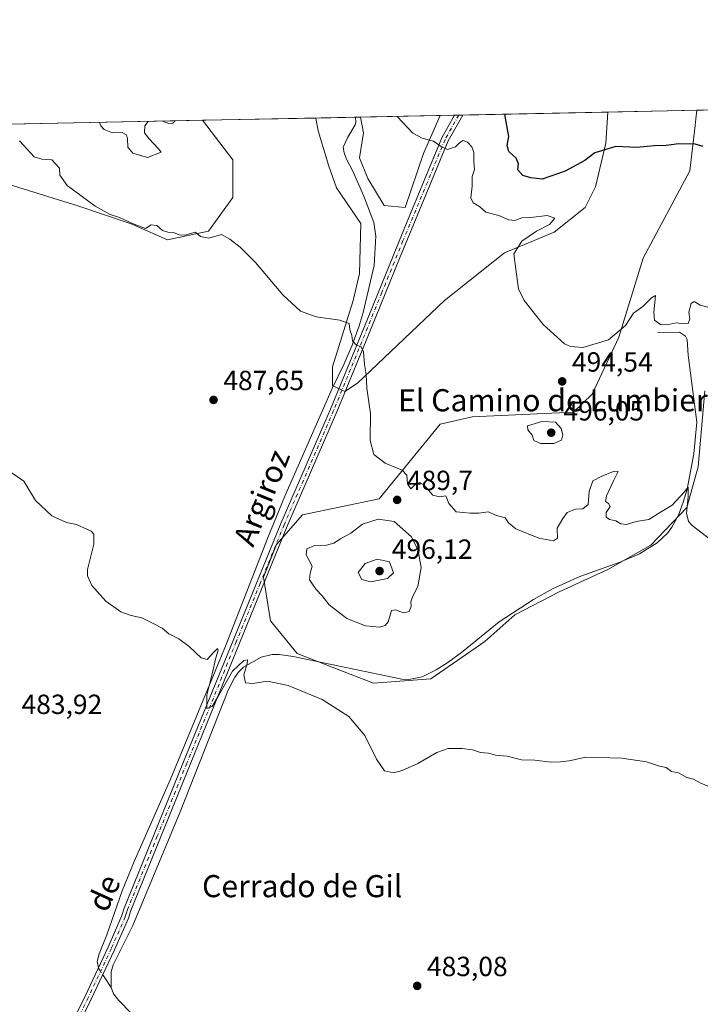
# Model space of a CAD drawing. Units: metres. Extents: x 638195 to 641663, y 4727493 to 4729882.
# Drawn here: x 639747 to 639993, y 4729526 to 4729882 of the extents above; entities that cross this region are included whole.
import ezdxf
from ezdxf.enums import TextEntityAlignment as Align

# ---------------------------------------------------------------- set-up
doc = ezdxf.new("R2010")
doc.units = ezdxf.units.M
doc.header["$MEASUREMENT"] = 0
doc.linetypes.add('DGN Style 4', pattern=[2.6384748266838614, 1.318413404963828, -0.6592067024819142, 0.001648016756204785, -0.6592067024819142])
for name, color, linetype, lineweight in [('Camino Cxs', 7, 'Continuous', 0), ('Camino eje', 30, 'DGN Style 4', 13), ('Comarca CxS', 21, 'Continuous', 0), ('Comunidad Autónoma CxS', 142, 'Continuous', 0), ('Corriente natural lineal', 142, 'Continuous', 13), ('Corriente natural lineal oculto', 9, 'DGN Style 4', 13), ('Cultivos herbáceos CxS', 92, 'Continuous', 0), ('Curva de nivel maestra', 30, 'Continuous', 30), ('Curva de nivel normal', 30, 'Continuous', 0), ('Municipio CxS', 4, 'Continuous', 0), ('Núcleo urbano CxS', 7, 'Continuous', 0), ('Provincia CxS', 1, 'Continuous', 0), ('Punto de cota en terreno', 7, 'Continuous', 0), ('Rótulo de punto de cota en terreno', 7, 'Continuous', 0), ('Suelo desnudo CxS', 253, 'Continuous', 0), ('Texto cartográfico', 7, 'Continuous', 0)]:
    doc.layers.add(name, color=color, linetype=linetype, lineweight=lineweight)
doc.styles.add('Style-Arial', font='txt')

# ---------------------------------------------------------------- blocks, each defined once
blk = doc.blocks.new('*U8')
at = {"layer": 'Suelo desnudo CxS', "color": 253, "linetype": 'Continuous', "lineweight": 0}
blk.add_polyline3d([(639951.2396999998, 4729814.442, 496.8436999999976), (639940.0247, 4729805.4639, 495.2427000000025), (639922.0784999998, 4729797.983200001, 493.5875999999989), (639900.3951000003, 4729780.7773, 491.5476000000053), (639868.9907000001, 4729750.853900001, 489.3076000000001), (639864.5047000004, 4729747.861, 488.9017000000022), (639860.0186999999, 4729750.105699999, 488.5871000000043), (639860.0188999996, 4729756.8387, 488.7403999999952), (639867.4962999999, 4729780.7773, 490.2908000000025), (639869.7395000001, 4729790.5021, 490.4517999999953), (639870.2267000005, 4729808.646500001, 491.3493000000017), (639861.4700999996, 4729821.5613, 492.3929000000062), (639858.7040999997, 4729829.4022, 492.732600000003), (639854.7862999998, 4729842.119899999, 493.2589000000008), (639853.9683999997, 4729846.7555, 493.5576000000001), (639870.0943, 4729847.082400001, 493.4465000000055), (639871.2352999998, 4729841.372099999, 493.2583000000013), (639869.7401000002, 4729832.395099999, 493.1728000000003), (639872.7311000006, 4729824.9146, 493.1726000000053), (639878.7119000005, 4729815.1895, 492.6931999999942), (639886.1889000004, 4729814.441500001, 493.1462000000029), (639892.9190999996, 4729833.8914, 494.5108000000037), (639898.9050000003, 4729847.666300001, 495.4553000000015), (639959.3997, 4729848.892300001, 501.7706000000035), (639958.7171, 4729837.632300001, 500.8908999999985), (639954.9789000005, 4729821.922700001, 498.3175999999949)], close=True, dxfattribs=at)
blk.add_polyline3d([(639627.2725000001, 4729842.161, 483.8467999999993), (639813.0466, 4729845.926200001, 494.2284000000073), (639823.9653000003, 4729831.642200001, 492.5467999999965), (639823.9649, 4729818.075300001, 490.9667999999947), (639815.2149, 4729805.8215, 490.5302999999985), (639800.3397000004, 4729802.7575, 489.6192000000011), (639787.2149, 4729808.4473, 489.8105000000069), (639767.9649, 4729815.0111, 489.3102000000072), (639741.2770999996, 4729823.3267, 488.4241999999941)], dxfattribs=at)
blk = doc.blocks.new('*U18')
at = {"layer": 'Cultivos herbáceos CxS', "color": 92, "linetype": 'Continuous', "lineweight": 0}
blk.add_polyline3d([(639741.2770999996, 4729823.3267, 488.4241999999941), (639767.9649, 4729815.0111, 489.3102000000072), (639787.2149, 4729808.4473, 489.8105000000069), (639800.3397000004, 4729802.7575, 489.6192000000011), (639815.2149, 4729805.8215, 490.5302999999985), (639823.9649, 4729818.075300001, 490.9667999999947), (639823.9653000003, 4729831.642200001, 492.5467999999965), (639813.0466, 4729845.926200001, 494.2284000000073), (639853.9683999997, 4729846.7555, 493.5576000000001), (639854.7862999998, 4729842.119899999, 493.2589000000008), (639858.7040999997, 4729829.4022, 492.732600000003), (639861.4700999996, 4729821.5613, 492.3929000000062), (639870.2267000005, 4729808.646500001, 491.3493000000017), (639869.7395000001, 4729790.5021, 490.4517999999953), (639867.4962999999, 4729780.7773, 490.2908000000025), (639860.0188999996, 4729756.8387, 488.7403999999952), (639860.0186999999, 4729750.105699999, 488.5871000000043), (639864.5047000004, 4729747.861, 488.9017000000022), (639868.9907000001, 4729750.853900001, 489.3076000000001), (639900.3951000003, 4729780.7773, 491.5476000000053), (639922.0784999998, 4729797.983200001, 493.5875999999989), (639940.0247, 4729805.4639, 495.2427000000025), (639951.2396999998, 4729814.442, 496.8436999999976), (639954.9789000005, 4729821.922700001, 498.3175999999949), (639958.7171, 4729837.632300001, 500.8908999999985), (639959.3997, 4729848.892300001, 501.7706000000035), (639991.6035000002, 4729849.545, 501.0880000000034), (639991.2587000001, 4729846.498400001, 500.7837), (639990.9870999996, 4729844.0997, 500.5693000000028), (639989.1309000002, 4729827.705900001, 499.295100000003), (639972.1935000002, 4729796.0504, 496.6401999999944), (639963.4151, 4729767.5427, 494.9609999999957), (639953.8287000004, 4729746.951400001, 494.1793000000035), (639947.0255000005, 4729740.410300001, 494.353099999993), (639910.4615000002, 4729738.757300001, 492.0430999999954), (639898.8734999998, 4729736.0822, 491.1723999999958), (639876.8110999997, 4729709.1077, 489.0273000000016), (639849.1769000003, 4729703.311799999, 487.3513999999996), (639839.8169, 4729692.6107, 486.6869000000006), (639835.0116999998, 4729680.744000001, 486.2385999999969), (639837.5883, 4729664.967499999, 485.9038), (639847.2141000006, 4729653.1437, 485.429999999993), (639862.6211000001, 4729647.2257, 485.649900000004), (639874.8198999995, 4729642.4879, 486.1202999999951), (639895.5299000005, 4729644.0131, 486.4103000000032), (639915.0440999996, 4729657.588, 486.5884999999981), (639925.8384999996, 4729667.197799999, 487.0108999999939), (639941.8525, 4729675.487500001, 487.7455000000046), (639959.4084999999, 4729683.601600001, 488.2088999999978), (639975.0427000001, 4729692.2963, 488.9875999999931), (639987.9968999998, 4729705.996200001, 489.9646999999969), (639992.0311000004, 4729720.7158, 490.9709000000003), (639994.4417000003, 4729748.0913, 492.2217999999993)], dxfattribs=at)
blk.add_polyline3d([(639892.9190999996, 4729833.8914, 494.5108000000037), (639886.1889000004, 4729814.441500001, 493.1462000000029), (639878.7119000005, 4729815.1895, 492.6931999999942), (639872.7311000006, 4729824.9146, 493.1726000000053), (639869.7401000002, 4729832.395099999, 493.1728000000003), (639871.2352999998, 4729841.372099999, 493.2583000000013), (639870.0943, 4729847.082400001, 493.4465000000055), (639898.9050000003, 4729847.666300001, 495.4553000000015)], close=True, dxfattribs=at)
blk = doc.blocks.new('5PATER')
at = {"layer": 'Núcleo urbano CxS', "linetype": 'Continuous', "lineweight": 0}
h = blk.add_hatch(color=51, dxfattribs=at)
edge = h.paths.add_edge_path()
edge.add_ellipse((0, 0), major_axis=(-0.1095731443231308, -0.1110710700762829), ratio=0.9994222409660322, start_angle=0, end_angle=360)

msp = doc.modelspace()

# ---------------------------------------------------------------- linework, layer by layer
at = {"layer": 'Camino Cxs', "color": 7, "linetype": 'Continuous', "lineweight": 0, "extrusion": (0.007467752706057467, -0.9910160370316046, 0.1335344413089544), "elevation": -4682510.149386209, "flags": 128}
msp.add_lwpolyline([(675526.4774880985, 631427.0750219629), (675528.9053921726, 631427.3087148762), (675529.3765511359, 631427.3540206265)], dxfattribs=at)
at = {"layer": 'Camino Cxs', "color": 7, "linetype": 'Continuous', "lineweight": 0}
for points in [[(639907.0193999996, 4729847.830700001, 496.023199999996), (639901.7901, 4729838.460100001, 495.1376000000019), (639884.1401000004, 4729795.920100001, 491.7160000000004), (639873.8201000001, 4729770.470100001, 490.3595999999961), (639861.5301000001, 4729740.5001, 488.7936000000045), (639843.6501000002, 4729699.2401, 487.1992999999929), (639826.3701, 4729656.9001, 485.3892999999953), (639808.5301000001, 4729613.050100001, 484.2908000000025), (639787.1300999997, 4729560.2501, 483.6689999999944), (639786.2901, 4729557.5601, 483.6160999999993), (639781.2401000002, 4729546.030099999, 483.5041999999958), (639772.8400999998, 4729528.190099999, 483.3536000000022), (639764.0100999996, 4729510.390100001, 483.507700000002), (639760.2600999996, 4729503.770099999, 483.6499999999942), (639755.8800999997, 4729497.5001, 483.7627000000066), (639751.2401000002, 4729492.2601, 483.8508000000002), (639742.8201000001, 4729485.020099999, 483.873900000006)], [(639744.7301000003, 4729489.710100001, 483.9057999999932), (639750.2001, 4729494.700099999, 483.8634000000021), (639753.9001000002, 4729499.030099999, 483.8000999999931), (639758.1401000004, 4729505.100099999, 483.7146999999969), (639763.5000999998, 4729514.9901, 483.4811000000045), (639770.5900999998, 4729529.280099999, 483.357999999993), (639778.9600999998, 4729547.0601, 483.4612000000052), (639783.9401000004, 4729558.440099999, 483.5840999999928), (639784.7801000001, 4729561.100099999, 483.6034000000073), (639806.2100999998, 4729613.9901, 484.2848999999987), (639824.0500999996, 4729657.850099999, 485.3163000000059), (639841.3501000004, 4729700.210100001, 487.0528000000049), (639859.2301000003, 4729741.470100001, 488.6747000000032), (639871.5000999998, 4729771.420100001, 490.2728000000062), (639886.7401000002, 4729808.7301, 492.6404000000039), (639899.5401, 4729839.5601, 495.0547999999981), (639904.1206999999, 4729847.771600001, 495.7467000000034)], [(639763.5000999998, 4729514.9901, 483.4811000000045), (639770.5900999998, 4729529.280099999, 483.357999999993), (639778.9600999998, 4729547.0601, 483.4612000000052), (639783.9401000004, 4729558.440099999, 483.5840999999928), (639784.7801000001, 4729561.100099999, 483.6034000000073), (639806.2100999998, 4729613.9901, 484.2848999999987), (639824.0500999996, 4729657.850099999, 485.3163000000059), (639841.3501000004, 4729700.210100001, 487.0528000000049), (639859.2301000003, 4729741.470100001, 488.6747000000032), (639871.5000999998, 4729771.420100001, 490.2728000000062), (639886.7401000002, 4729808.7301, 492.6404000000039), (639899.5401, 4729839.5601, 495.0547999999981), (639904.1201, 4729847.770099999, 495.7465999999986), (639904.1211999999, 4729847.772, 495.7467000000034), (639907.0193999996, 4729847.830700001, 496.023199999996), (639901.7901, 4729838.460100001, 495.1376000000019), (639884.1401000004, 4729795.920100001, 491.7160000000004), (639873.8201000001, 4729770.470100001, 490.3595999999961), (639861.5301000001, 4729740.5001, 488.7936000000045), (639843.6501000002, 4729699.2401, 487.1992999999929), (639826.3701, 4729656.9001, 485.3892999999953), (639808.5301000001, 4729613.050100001, 484.2908000000025), (639787.1300999997, 4729560.2501, 483.6689999999944), (639786.2901, 4729557.5601, 483.6160999999993), (639781.2401000002, 4729546.030099999, 483.5041999999958), (639772.8400999998, 4729528.190099999, 483.3536000000022), (639764.0100999996, 4729510.390100001, 483.507700000002)]]:
    msp.add_polyline3d(points, dxfattribs=at)
at = {"layer": 'Camino eje', "color": 30, "linetype": 'DGN Style 4', "lineweight": 13}
msp.add_polyline3d([(639905.5717000002, 4729847.8014, 495.8852999999945), (639902.9550999999, 4729843.1151, 495.4330999999948), (639900.6651, 4729839.0101, 495.0942000000068), (639894.2651000004, 4729823.595100001, 493.9140000000043), (639885.4401000004, 4729802.325099999, 492.1055999999954), (639877.8201000001, 4729783.670100001, 491.0409000000073), (639872.6601, 4729770.9451, 490.3328000000038), (639866.5251000002, 4729755.970100001, 489.3230999999942), (639860.3800999997, 4729740.985099999, 488.7353000000003), (639842.5000999998, 4729699.725099999, 487.1266999999935), (639833.8501000004, 4729678.545100001, 486.3641000000061), (639825.2100999998, 4729657.3751, 485.3561999999947), (639807.3701, 4729613.520099999, 484.3288999999932), (639796.6700999998, 4729587.120100001, 483.922900000005), (639785.9550999999, 4729560.675100001, 483.6392000000051), (639785.5351, 4729559.345100001, 483.6178999999975), (639785.1151000002, 4729558.0001, 483.6031999999978), (639780.1001000004, 4729546.545100001, 483.4864999999991), (639771.7150999998, 4729528.735099999, 483.375199999995), (639763.7550999997, 4729512.690099999, 483.4977999999974)], dxfattribs=at)
at = {"layer": 'Comarca CxS', "color": 21, "linetype": 'Continuous', "lineweight": 0, "flags": 128}
msp.add_lwpolyline([(639647.224683829, 4729842.565441169), (640237.3047999995, 4729854.524800001), (640262.089240753, 4729855.027031217), (640460.5764555404, 4729859.049818005), (640491.9500999993, 4729859.685699999), (641006.895, 4729870.122199999), (641008.5071038118, 4729870.154859859), (641561.8454000002, 4729881.369500001), (641607.7600010697, 4729882.299982685), (641608.0422999996, 4729868.5156), (641611.1527000006, 4729716.657400002), (641614.0499999995, 4729575.198499999), (641625.8493999997, 4728999.103700002), (641626.3940864584, 4728972.509838121)], dxfattribs=at)
at = {"layer": 'Comunidad Autónoma CxS', "color": 142, "linetype": 'Continuous', "lineweight": 0, "flags": 128}
msp.add_lwpolyline([(639647.224683829, 4729842.565441169), (640237.3047999995, 4729854.524800001), (640262.089240753, 4729855.027031217), (640460.5764555404, 4729859.049818005), (640491.9500999993, 4729859.685699999), (641006.895, 4729870.122199999), (641008.5071038118, 4729870.154859859), (641561.8454000002, 4729881.369500001), (641607.7600010697, 4729882.299982685), (641608.0422999996, 4729868.5156), (641611.1527000006, 4729716.657400002), (641614.0499999995, 4729575.198499999), (641625.8493999997, 4728999.103700002), (641626.3940864584, 4728972.509838121), (641626.4417999992, 4728970.178400001), (641636.0329999988, 4728501.899800001), (641637.0832000015, 4728450.625399998), (641638.3929999992, 4728386.676899999), (641639.1156000001, 4728351.395999999), (641653.6904021511, 4727639.795166013), (641655.1400010688, 4727569.019982707), (641186.5763956687, 4727559.526709129), (639842.1115049452, 4727532.2873714), (639711.2084000006, 4727529.635299999)], dxfattribs=at)
at = {"layer": 'Corriente natural lineal', "color": 142, "linetype": 'Continuous', "lineweight": 13, "extrusion": (0.809032649965499, 0.5387400762092183, 0.2350006416499498), "elevation": 3065705.231357042, "flags": 128}
msp.add_lwpolyline([(3581989.220696761, -740702.6048069585), (3581988.293791752, -740702.5979139204), (3581983.728627291, -740702.7497665199)], dxfattribs=at)
at = {"layer": 'Corriente natural lineal', "color": 142, "linetype": 'Continuous', "lineweight": 13}
for points in [[(639868.2904000003, 4729847.045800001, 493.2939999999944), (639868.4200999998, 4729845.1801, 493.1790000000037), (639868.1601, 4729844.3201, 493.0973999999987), (639865.5701000001, 4729839.850099999, 492.7516999999935), (639863.8701, 4729836.280099999, 492.5788999999932), (639864.2001, 4729834.220100001, 492.6006999999955), (639865.0401, 4729831.870100001, 492.6340999999957), (639867.2701000003, 4729827.780099999, 492.4691000000021), (639871.3201000001, 4729818.470100001, 492.3016999999964), (639874.9700999996, 4729809.030099999, 491.255799999999), (639875.6700999998, 4729804.0601, 490.868100000007), (639875.0100999996, 4729793.440099999, 490.7125999999989), (639871.0301000001, 4729776.460100001, 490.1294000000053), (639869.6001000004, 4729771.6801, 489.8947000000044), (639867.0401, 4729764.630100001, 489.405700000003), (639864.1001000004, 4729757.700099999, 488.8950999999943), (639859.8800999997, 4729748.9801, 488.5672999999952), (639842.7401000002, 4729710.120100001, 487.218399999998), (639836.7200999996, 4729695.420100001, 486.5342999999993), (639821.3400999998, 4729655.840100001, 485.0184000000008), (639801.4401000004, 4729607.710100001, 483.9015000000073), (639788.3101000005, 4729577.970100001, 483.3899999999995), (639784.0301000001, 4729567.370100001, 483.3401000000013), (639778.5100999996, 4729551.540100001, 483.2508999999991), (639775.7401000002, 4729544.5801, 483.1940999999933), (639775.0100999996, 4729541.850099999, 483.2017999999953), (639775.2001, 4729540.8301, 483.2131999999983), (639775.4316999996, 4729539.564999999, 483.2275999999983)], [(639977.3901000004, 4729769.170100001, 494.3098999999929), (639985.3601000002, 4729769.300100001, 494.3989000000002), (639987.5201000003, 4729767.9301, 494.0117000000028), (639988.0601000005, 4729766.690099999, 493.8738000000012), (639988.4501, 4729761.090100001, 493.2936999999947), (639991.6501000002, 4729736.8301, 491.7440999999963), (639990.4600999998, 4729725.3101, 491.4446999999927), (639988.1001000004, 4729712.640100001, 490.532600000006), (639986.6901000004, 4729707.9101, 490.1867000000057), (639984.9600999998, 4729703.2501, 489.7409000000043), (639982.6300999997, 4729698.850099999, 489.4458000000013), (639981.1300999997, 4729696.8201, 489.3693999999959), (639977.2901, 4729693.1501, 489.1189000000013), (639970.9401000004, 4729689.200099999, 488.6509999999981), (639963.4901000002, 4729686.040100001, 488.3325999999943), (639949.3400999998, 4729681.0801, 488.1753000000026), (639939.4700999996, 4729676.5101, 487.7878000000055), (639932.6101000002, 4729672.7601, 487.4468999999954), (639920.1901000004, 4729664.610099999, 486.8815000000032), (639906.6001000004, 4729653.590100001, 486.4939000000013), (639901.6601, 4729649.940099999, 486.4072000000015), (639897.4600999998, 4729647.290100001, 486.372000000003), (639892.4200999998, 4729644.800100001, 486.4906000000047), (639887.5100999996, 4729643.7401, 486.5590999999986), (639885.0601000005, 4729643.890100001, 486.591499999995), (639845.7500999998, 4729652.110099999, 485.2724000000017), (639840.7301000003, 4729652.8301, 485.1527999999962), (639838.1901000004, 4729652.8101, 485.0834000000032), (639834.2500999998, 4729651.9101, 485.1040000000066), (639827.8201000001, 4729648.2601, 485.1392999999953), (639826.0301000001, 4729646.4901, 485.0589000000036), (639824.5800999999, 4729644.440099999, 484.963699999993), (639822.3501000004, 4729639.880100001, 484.8781000000017), (639804.9001000002, 4729596.0101, 483.9628999999986), (639787.8300999999, 4729554.9101, 483.5472000000009), (639780.7001, 4729540.630100001, 483.3876000000019), (639780.0500999996, 4729538.1801, 483.3276999999944), (639780.0900999998, 4729532.5101, 483.1677999999956)], [(639780.0900999998, 4729532.5101, 483.1677999999956), (639780.9200999998, 4729530.110099999, 483.0050999999949), (639782.8101000005, 4729527.720100001, 482.8760000000038), (639804.6001000004, 4729505.380100001, 482.6383999999962), (639817.0100999996, 4729493.050100001, 482.543399999995), (639870.7901, 4729443.4101, 481.0185000000056), (639942.3300999999, 4729374.670100001, 479.3343000000023), (639969.2200999996, 4729349.0801, 478.9563000000053)]]:
    msp.add_polyline3d(points, dxfattribs=at)
at = {"layer": 'Corriente natural lineal oculto', "color": 9, "linetype": 'DGN Style 4', "lineweight": 13, "extrusion": (-0.04610116880616635, 0.003155610217640299, 0.998931791644885), "elevation": -14087.10038655132, "flags": 128}
msp.add_lwpolyline([(-4762188.744391499, 314987.6978706215), (-4762188.591792543, 314987.7368240361), (-4762186.356041292, 314989.4529383527)], dxfattribs=at)
at = {"layer": 'Cultivos herbáceos CxS', "color": 92, "linetype": 'Continuous', "lineweight": 0, "extrusion": (-0.06952649272328146, -0.001409314278093856, 0.997579109967157), "elevation": -50661.51255424127, "flags": 128}
msp.add_lwpolyline([(-4715908.065777218, 733847.3473181524), (-4715908.065777219, 733876.2339678385)], dxfattribs=at)
at = {"layer": 'Cultivos herbáceos CxS', "color": 92, "linetype": 'Continuous', "lineweight": 0, "extrusion": (0.02118279681605562, 0.0004293285719559642, 0.9997755272039954), "elevation": 16088.44717101915, "flags": 128}
msp.add_lwpolyline([(4715909.817223865, -735496.1500299441), (4715909.817223865, -735528.367675645)], dxfattribs=at)
at = {"layer": 'Cultivos herbáceos CxS', "color": 92, "linetype": 'Continuous', "lineweight": 0, "extrusion": (0.01638326974327885, 0.0003320540813785782, 0.999865730092099), "elevation": 12546.95641013012, "flags": 128}
msp.add_lwpolyline([(4715909.757251884, -735419.0633369624), (4715909.757251884, -735459.9991376332)], dxfattribs=at)
at = {"layer": 'Cultivos herbáceos CxS', "color": 92, "linetype": 'Continuous', "lineweight": 0}
for points in [[(639991.6036, 4729849.545100001, 501.0880000000034), (639991.2587000001, 4729846.498400001, 500.7837), (639990.9870999996, 4729844.0997, 500.5693000000028), (639989.1309000002, 4729827.705900001, 499.295100000003), (639972.1935000002, 4729796.0504, 496.6401999999944), (639963.4151, 4729767.5427, 494.9609999999957), (639953.8287000004, 4729746.951400001, 494.1793000000035), (639947.0255000005, 4729740.410300001, 494.353099999993), (639910.4615000002, 4729738.757300001, 492.0430999999954), (639898.8734999998, 4729736.0822, 491.1723999999958), (639876.8110999997, 4729709.1077, 489.0273000000016), (639849.1769000003, 4729703.311799999, 487.3513999999996), (639839.8169, 4729692.6107, 486.6869000000006), (639835.0116999998, 4729680.744000001, 486.2385999999969), (639837.5883, 4729664.967499999, 485.9038), (639847.2141000006, 4729653.1437, 485.429999999993), (639862.6211000001, 4729647.2257, 485.649900000004), (639874.8198999995, 4729642.4879, 486.1202999999951), (639895.5299000005, 4729644.0131, 486.4103000000032), (639915.0440999996, 4729657.588, 486.5884999999981), (639925.8384999996, 4729667.197799999, 487.0108999999939), (639941.8525, 4729675.487500001, 487.7455000000046), (639959.4084999999, 4729683.601600001, 488.2088999999978), (639975.0427000001, 4729692.2963, 488.9875999999931), (639987.9968999998, 4729705.996200001, 489.9646999999969), (639992.0311000004, 4729720.7158, 490.9709000000003), (639994.4417000003, 4729748.0913, 492.2217999999993)], [(639853.9683999997, 4729846.755700001, 493.5576000000001), (639854.7862999998, 4729842.119899999, 493.2589000000008), (639858.7040999997, 4729829.4022, 492.732600000003), (639861.4700999996, 4729821.5613, 492.3929000000062), (639870.2267000005, 4729808.646500001, 491.3493000000017), (639869.7395000001, 4729790.5021, 490.4517999999953), (639867.4962999999, 4729780.7773, 490.2908000000025), (639860.0188999996, 4729756.8387, 488.7403999999952), (639860.0186999999, 4729750.105699999, 488.5871000000043), (639864.5047000004, 4729747.861, 488.9017000000022), (639868.9907000001, 4729750.853900001, 489.3076000000001), (639900.3951000003, 4729780.7773, 491.5476000000053), (639922.0784999998, 4729797.983200001, 493.5875999999989), (639940.0247, 4729805.4639, 495.2427000000025), (639951.2396999998, 4729814.442, 496.8436999999976), (639954.9789000005, 4729821.922700001, 498.3175999999949), (639958.7171, 4729837.632300001, 500.8908999999985), (639959.3997, 4729848.8925, 501.7706999999937)], [(639870.0942000002, 4729847.0825, 493.4465000000055), (639871.2352999998, 4729841.372099999, 493.2583000000013), (639869.7401000002, 4729832.395099999, 493.1728000000003), (639872.7311000006, 4729824.9146, 493.1726000000053), (639878.7119000005, 4729815.1895, 492.6931999999942), (639886.1889000004, 4729814.441500001, 493.1462000000029), (639892.9190999996, 4729833.8914, 494.5108000000037), (639898.9051000001, 4729847.666400001, 495.4553000000015)], [(639741.2770999996, 4729823.3267, 488.4241999999941), (639767.9649, 4729815.0111, 489.3102000000072), (639787.2149, 4729808.4473, 489.8105000000069), (639800.3397000004, 4729802.7575, 489.6192000000011), (639815.2149, 4729805.8215, 490.5302999999985), (639823.9649, 4729818.075300001, 490.9667999999947), (639823.9653000003, 4729831.642200001, 492.5467999999965), (639813.0465000002, 4729845.926300001, 494.2284000000073)]]:
    msp.add_polyline3d(points, dxfattribs=at)
at = {"layer": 'Curva de nivel maestra', "color": 30, "linetype": 'Continuous', "lineweight": 30, "elevation": 500, "flags": 128}
msp.add_lwpolyline([(639993.8600000005, 4729836.5101), (639991.0599999997, 4729837.3201), (639985.04, 4729837.440099999), (639980.5, 4729836.8201), (639976.1699999999, 4729836.6601), (639969.9600000001, 4729836.1601), (639962.3499999996, 4729836.420100001), (639954.7300000006, 4729834.190099999), (639951.0899999999, 4729831.4101), (639944.0599999997, 4729827.5701), (639935.7000000002, 4729824.6801), (639931.6600000003, 4729825.170100001), (639928.7100000001, 4729825.950099999), (639926.9800000006, 4729828.050100001), (639927.1399999997, 4729830.1801), (639926.3700000001, 4729832.300100001), (639923.6900000004, 4729834.630100001), (639923.0300000003, 4729836.880100001), (639923.7300000006, 4729840.030099999), (639923.2999999998, 4729842.030099999), (639922.4199999999, 4729847.4301), (639922.3644000003, 4729848.1417)], dxfattribs=at)
at = {"layer": 'Curva de nivel normal', "color": 30, "linetype": 'Continuous', "lineweight": 0, "flags": 128}
for points, elevation in [([(639883.3975000001, 4729847.3521), (639888.9699999997, 4729841.340100001), (639892.3499999996, 4729839.4301), (639896.4900000002, 4729838.370100001), (639899.2999999998, 4729836.440099999), (639901.54, 4729835.370100001), (639904.4199999999, 4729836.3201), (639905.9600000001, 4729837.960100001), (639907.2100000001, 4729838.6501), (639908.7199999997, 4729838.0701), (639910.3499999996, 4729836.370100001), (639911, 4729834.350099999), (639911.0300000003, 4729830.860099999), (639911.2400000002, 4729828.1801), (639910.4800000006, 4729825.640100001), (639910.4500000002, 4729822.130100001), (639909.9199999999, 4729817.940099999), (639910.7999999998, 4729816.1501), (639913.0700000003, 4729814.7501), (639915.4400000004, 4729812.700099999), (639920.1200000001, 4729811.470100001), (639923.7000000002, 4729809.960100001), (639925.9100000003, 4729809.7401), (639928.4199999999, 4729810.6801), (639931.6100000005, 4729810.770099999), (639937.5, 4729811.520099999), (639940.2999999998, 4729810.600099999), (639938.4100000003, 4729808.3101), (639933.6600000003, 4729805.870100001), (639928.3600000005, 4729802.200099999), (639925.54, 4729797.700099999), (639926.3099999997, 4729791.200099999), (639927.1799999997, 4729785.030099999), (639929.2000000002, 4729780.780099999), (639936.0599999997, 4729772.170100001), (639943.8200000003, 4729765.1801), (639945.9199999999, 4729764.110099999), (639950.4100000003, 4729763.780099999), (639959.6500000004, 4729766.630100001), (639965.8300000001, 4729771.7401), (639968.7800000003, 4729776.200099999), (639972.0800000001, 4729778.630100001), (639975.2199999997, 4729781.7401), (639976.7199999997, 4729782.550100001), (639976.04, 4729776.4001), (639976.3600000005, 4729773.6601), (639978.4199999999, 4729772.100099999), (639980.8300000001, 4729772.0101), (639984.1699999999, 4729772.7501), (639986.5599999997, 4729772.340100001), (639988.5199999996, 4729772.530099999), (639989.0599999997, 4729774.200099999), (639988.7199999997, 4729776.530099999), (639989.5499999998, 4729779.6601), (639990.6799999997, 4729780.4301), (639992.8300000001, 4729779.050100001), (639996.0599999997, 4729778.3201)], 495), ([(639775.8272000002, 4729845.172), (639776.3499999996, 4729843.920100001), (639777.5300000003, 4729842.550100001), (639780.5300000003, 4729841.450099999), (639784.0599999997, 4729841.550100001), (639785.54, 4729840.690099999), (639785.8799999999, 4729839.2501), (639786.0199999996, 4729836.210100001), (639787.8300000001, 4729834.050100001), (639793.2000000002, 4729832.5001), (639798.04, 4729834.4301), (639797.1399999997, 4729835.6601), (639793.5899999999, 4729839.4101), (639792.0999999996, 4729841.460100001), (639792.1699999999, 4729843.940099999), (639793.4162999997, 4729845.5284)], 495), ([(639798.6349999999, 4729845.634199999), (639800.8499999996, 4729844.7501), (639802.3700000001, 4729844.920100001), (639803.1349999999, 4729845.725400001)], 495), ([(639746.9500000002, 4729838.470100001), (639752.1799999997, 4729832.7601), (639754.9600000001, 4729831.8301), (639758.6399999997, 4729831.620100001), (639761.3700000001, 4729828.5701), (639761.5300000003, 4729826.100099999), (639764.1699999999, 4729822.370100001), (639774.2199999997, 4729814.880100001), (639779.7199999997, 4729811.880100001), (639783.0899999999, 4729810.7401), (639787.7999999998, 4729808.5801), (639792.4800000006, 4729806.840100001), (639794.5199999996, 4729808.1501), (639796.5300000003, 4729807.880100001), (639798.5300000003, 4729806.130100001), (639800.5300000003, 4729805.440099999), (639802.54, 4729805.4001), (639804.5800000001, 4729804.5001), (639806.7000000002, 4729804.460100001), (639810.5199999996, 4729805.4901), (639812.3099999997, 4729803.960100001), (639815.3300000001, 4729803.380100001), (639819.9400000004, 4729804.6801), (639822.8700000001, 4729802.920100001), (639826.6399999997, 4729800.100099999), (639832.2199999997, 4729794.5701), (639842.0999999996, 4729782.8301), (639848.4100000003, 4729776.9801), (639854.1399999997, 4729774.880100001), (639862.6100000005, 4729773.720100001), (639866, 4729772.520099999), (639866.2199999997, 4729770.300100001), (639866.9800000006, 4729768.200099999), (639867.2699999996, 4729766.2501), (639868.5800000001, 4729764.7501), (639870.2999999998, 4729764.040100001), (639871.1600000003, 4729762.1801), (639871.5800000001, 4729757.640100001), (639872.1200000001, 4729754.030099999), (639872.3700000001, 4729749.1501), (639873.6600000003, 4729739.790100001), (639873.6200000001, 4729730.130100001), (639874.9100000003, 4729725.1601), (639878.9600000001, 4729721.960100001), (639885.2100000001, 4729719.470100001), (639886.9000000004, 4729717.700099999), (639887.04, 4729714.5001), (639888.2300000006, 4729712.720100001), (639889.6699999999, 4729714.0101), (639891.3799999999, 4729715.040100001), (639893.0199999996, 4729714.120100001), (639896.1799999997, 4729710.450099999), (639898.6399999997, 4729709.800100001), (639900.8899999997, 4729710.1601), (639902.0499999998, 4729707.420100001), (639904.6699999999, 4729704.350099999), (639909.75, 4729703.9001), (639912.8399999999, 4729703.880100001), (639916.2400000002, 4729704.370100001), (639919.1900000004, 4729703.020099999), (639922.3399999999, 4729702.220100001), (639923.5099999999, 4729700.380100001), (639926.1799999997, 4729698.290100001), (639934.5800000001, 4729694.9001), (639939.8600000005, 4729693.870100001), (639941.2100000001, 4729694.860099999), (639941.2000000002, 4729698.5001), (639943.2199999997, 4729701.950099999), (639944.8200000003, 4729704.120100001), (639947.79, 4729705.380100001), (639950.4600000001, 4729705.520099999), (639952.3099999997, 4729707.030099999), (639952.6699999999, 4729711.780099999), (639954.0499999998, 4729715.610099999), (639957.0599999997, 4729717.140100001), (639961.7100000001, 4729719.0701), (639963.1799999997, 4729718.9301), (639961.4400000004, 4729715.590100001), (639958.9800000006, 4729710.200099999), (639958.5599999997, 4729708.120100001), (639959.7400000002, 4729707.450099999), (639960.2400000002, 4729706.280099999), (639958.8200000003, 4729704.200099999), (639958.8200000003, 4729702.530099999), (639960.0999999996, 4729701.6801), (639962.3300000001, 4729701.170100001), (639964.1399999997, 4729700.050100001), (639966.1799999997, 4729699.880100001), (639969.7000000002, 4729700.870100001), (639974.3200000003, 4729701.6501), (639978.5, 4729704.340100001), (639982.7199999997, 4729706.840100001), (639987.0599999997, 4729711.520099999), (639988.4600000001, 4729713.290100001), (639988.4500000002, 4729709.8301), (639987.8799999999, 4729703.9001), (639988.6100000005, 4729700.960100001), (639989.9000000004, 4729699.4801), (639996.6500000004, 4729694.340100001)], 490), ([(639935.6500000004, 4729737.040100001), (639930.4299999997, 4729735.4301), (639930.5800000001, 4729734.040100001), (639932.0999999996, 4729732.140100001), (639932.7300000006, 4729730.2301), (639935.1399999997, 4729729.130100001), (639939.9400000004, 4729729.1601), (639942.7599999999, 4729730.3301), (639943.25, 4729732.2501), (639942.5999999996, 4729734.530099999), (639940.5, 4729736.870100001), (639935.6500000004, 4729737.040100001)], 495), ([(639996.1900000004, 4729604.950099999), (639992.8300000001, 4729606.4001), (639990.4199999999, 4729607.8201), (639987.9299999997, 4729608.3201), (639984.9699999997, 4729610.040100001), (639982.4800000006, 4729610.540100001), (639980.54, 4729611.940099999), (639978.0800000001, 4729612.4801), (639973.4699999997, 4729614.0801), (639964.5, 4729615.3101), (639955.8300000001, 4729615.620100001), (639951.5, 4729615.7301), (639945.5, 4729614.420100001), (639942.3799999999, 4729614.0801), (639939.04, 4729613.890100001), (639933.0499999998, 4729614.600099999), (639928.2199999997, 4729614.7301), (639923.04, 4729616.0801), (639918.8899999997, 4729616.460100001), (639916.3300000001, 4729617.1601), (639913.5, 4729617.4101), (639910.6200000001, 4729618.3201), (639906.8600000005, 4729618.9001), (639901.79, 4729618.8301), (639897.6299999999, 4729617.460100001), (639890.8399999999, 4729613.440099999), (639885.1200000001, 4729610.860099999), (639881.9699999997, 4729610.0801), (639878.7400000002, 4729610.790100001), (639875.8399999999, 4729615.020099999), (639871.6299999999, 4729623.520099999), (639865.8700000001, 4729630.360099999), (639856.2000000002, 4729636.5701), (639844.0199999996, 4729641.630100001), (639836.54, 4729643.190099999), (639831.1600000003, 4729642.350099999), (639828.5899999999, 4729642.600099999), (639827.9600000001, 4729645.5001), (639829.1200000001, 4729649.520099999), (639829.2400000002, 4729650.940099999), (639827.9000000004, 4729650.6501), (639823.8300000001, 4729646.8301), (639819.0999999996, 4729638.3201), (639816.4900000002, 4729634.050100001), (639814.6399999997, 4729633.280099999), (639814.54, 4729638.1801), (639816.54, 4729645.800100001), (639817.7999999998, 4729651.640100001), (639818.7300000006, 4729654.4001), (639818.4199999999, 4729655.0001), (639817.1299999999, 4729653.7301), (639814.7699999996, 4729650.9801), (639812.4900000002, 4729651.610099999), (639808.2699999996, 4729655.710100001), (639804.4400000004, 4729658.460100001), (639800.8600000005, 4729660.350099999), (639798.4100000003, 4729662.380100001), (639795.4600000001, 4729663.880100001), (639791.0999999996, 4729666.130100001), (639787.2199999997, 4729666.920100001), (639783.5499999998, 4729668.2401), (639778.0700000003, 4729672.100099999), (639773.0999999996, 4729677.790100001), (639771.5099999999, 4729681.2601), (639771.5300000003, 4729683.540100001), (639773.7599999999, 4729692.770099999), (639773.7400000002, 4729696.360099999), (639772.7800000003, 4729697.460100001), (639767.4800000006, 4729699.8201), (639763.8499999996, 4729700.530099999), (639758.6200000001, 4729702.960100001), (639752.7300000006, 4729708.460100001), (639748.4900000002, 4729715.4901), (639743.8600000005, 4729718.5801)], 485), ([(639876.4299999997, 4729701.770099999), (639870.8700000001, 4729699.9901), (639866.6200000001, 4729696.6601), (639862.8799999999, 4729694.6501), (639860.5199999996, 4729693.110099999), (639857.8499999996, 4729692.3301), (639853.1900000004, 4729692.0801), (639850.7300000006, 4729690.9801), (639850.5199999996, 4729688.850099999), (639852.6299999999, 4729684.7501), (639851.9699999997, 4729682.210100001), (639851.7400000002, 4729679.8301), (639854.0800000001, 4729676.360099999), (639856.25, 4729674.030099999), (639858.7599999999, 4729670.8101), (639865.1299999999, 4729665.8301), (639871.8700000001, 4729663.200099999), (639877.0099999999, 4729662.700099999), (639878.9800000006, 4729663.2601), (639880.0700000003, 4729664.590100001), (639881.2800000003, 4729668.700099999), (639882.7199999997, 4729669.0001), (639885.5999999996, 4729667.9301), (639887.7400000002, 4729668.4301), (639888.4600000001, 4729670.1601), (639888.29, 4729671.840100001), (639888.8700000001, 4729673.700099999), (639890.8399999999, 4729677.450099999), (639891.9699999997, 4729684.300100001), (639890.9100000003, 4729690.470100001), (639888.5099999999, 4729695.3101), (639882.2199999997, 4729700.9101), (639876.4299999997, 4729701.770099999)], 490), ([(639876.1699999999, 4729687.340100001), (639871.7999999998, 4729685.780099999), (639869.29, 4729682.470100001), (639870.5599999997, 4729679.970100001), (639873.8600000005, 4729679.0701), (639879.9000000004, 4729680.280099999), (639882.0199999996, 4729682.380100001), (639880.6299999999, 4729686.3301), (639876.1699999999, 4729687.340100001)], 495)]:
    msp.add_lwpolyline(points, dxfattribs=dict(at, elevation=elevation))
at = {"layer": 'Municipio CxS', "color": 4, "linetype": 'Continuous', "lineweight": 0, "flags": 128}
msp.add_lwpolyline([(639647.224683829, 4729842.565441169), (640237.3047999995, 4729854.524800001), (640262.089240753, 4729855.027031217), (640460.5764555404, 4729859.049818005), (640491.9500999993, 4729859.685699999), (641006.895, 4729870.122199999)], dxfattribs=at)
at = {"layer": 'Provincia CxS', "color": 1, "linetype": 'Continuous', "lineweight": 0, "flags": 128}
msp.add_lwpolyline([(639647.224683829, 4729842.565441169), (640237.3047999995, 4729854.524800001), (640262.089240753, 4729855.027031217), (640460.5764555404, 4729859.049818005), (640491.9500999993, 4729859.685699999), (641006.895, 4729870.122199999), (641008.5071038118, 4729870.154859859), (641561.8454000002, 4729881.369500001), (641607.7600010697, 4729882.299982685), (641608.0422999996, 4729868.5156), (641611.1527000006, 4729716.657400002), (641614.0499999995, 4729575.198499999), (641625.8493999997, 4728999.103700002), (641626.3940864584, 4728972.509838121), (641626.4417999992, 4728970.178400001), (641636.0329999988, 4728501.899800001), (641637.0832000015, 4728450.625399998), (641638.3929999992, 4728386.676899999), (641639.1156000001, 4728351.395999999), (641653.6904021511, 4727639.795166013), (641655.1400010688, 4727569.019982707), (641186.5763956687, 4727559.526709129), (639842.1115049452, 4727532.2873714), (639711.2084000006, 4727529.635299999)], dxfattribs=at)
at = {"layer": 'Suelo desnudo CxS', "color": 253, "linetype": 'Continuous', "lineweight": 0, "extrusion": (-0.03979336632722272, -0.0008056789029620123, 0.9992076054944001), "elevation": -28779.40731407321, "flags": 128}
msp.add_lwpolyline([(-4715925.427868275, 734948.2328707181), (-4715925.427868276, 734953.4537766438)], dxfattribs=at)
at = {"layer": 'Suelo desnudo CxS', "color": 253, "linetype": 'Continuous', "lineweight": 0, "extrusion": (-0.06756840846319705, -0.00136915794305959, 0.9977137042179373), "elevation": -49218.68178355496, "flags": 128}
msp.add_lwpolyline([(-4715913.132755217, 733947.0828258061), (-4715913.132755217, 733948.5373491169)], dxfattribs=at)
at = {"layer": 'Suelo desnudo CxS', "color": 253, "linetype": 'Continuous', "lineweight": 0, "extrusion": (-0.05701228379035864, -0.3285593354017831, 0.9427610315543098), "elevation": -1590050.743664935, "flags": 128}
msp.add_lwpolyline([(-178164.8634978298, 4496769.454151717), (-178163.9045803078, 4496769.652071107), (-178163.4420406352, 4496769.747432267)], dxfattribs=at)
at = {"layer": 'Suelo desnudo CxS', "color": 253, "linetype": 'Continuous', "lineweight": 0, "extrusion": (-0.1120977604915678, -0.002271903416689068, 0.9936945861519225), "elevation": -81985.16864202729, "flags": 128}
msp.add_lwpolyline([(-4715910.282675951, 731033.774052354), (-4715910.28267595, 731086.4975525474)], dxfattribs=at)
at = {"layer": 'Suelo desnudo CxS', "color": 253, "linetype": 'Continuous', "lineweight": 0, "extrusion": (-0.1472883950868497, -0.002985291433935197, 0.9890890843133366), "elevation": -107887.6948079849, "flags": 128}
msp.add_lwpolyline([(-4715909.4152118, 727753.2925395176), (-4715909.4152118, 727755.7721984835)], dxfattribs=at)
at = {"layer": 'Suelo desnudo CxS', "color": 253, "linetype": 'Continuous', "lineweight": 0, "extrusion": (-0.06426329005133102, -0.001302437528139383, 0.9979321285579816), "elevation": -46783.61382311927, "flags": 128}
msp.add_lwpolyline([(-4715910.24775058, 733852.4002284213), (-4715910.24775058, 734033.5769001483)], dxfattribs=at)
at = {"layer": 'Suelo desnudo CxS', "color": 253, "linetype": 'Continuous', "lineweight": 0, "extrusion": (0.01839458304554033, 0.0003727208499930834, 0.9998307358717019), "elevation": 14026.23352020239, "flags": 128}
msp.add_lwpolyline([(4715913.685623021, -735408.0836630391), (4715913.685623021, -735422.4110279406)], dxfattribs=at)
at = {"layer": 'Suelo desnudo CxS', "color": 253, "linetype": 'Continuous', "lineweight": 0, "extrusion": (-0.08420866079682128, -0.001708635614303414, 0.9964466779568003), "elevation": -61472.49576587036, "flags": 128}
msp.add_lwpolyline([(-4715893.123000635, 733115.2247873766), (-4715893.123000635, 733117.0353923169)], dxfattribs=at)
at = {"layer": 'Suelo desnudo CxS', "color": 253, "linetype": 'Continuous', "lineweight": 0}
for points in [[(639994.4417000003, 4729748.0913, 492.2217999999993), (639992.0311000004, 4729720.7158, 490.9709000000003), (639987.9968999998, 4729705.996200001, 489.9646999999969), (639975.0427000001, 4729692.2963, 488.9875999999931), (639959.4084999999, 4729683.601600001, 488.2088999999978), (639941.8525, 4729675.487500001, 487.7455000000046), (639925.8384999996, 4729667.197799999, 487.0108999999939), (639915.0440999996, 4729657.588, 486.5884999999981), (639895.5299000005, 4729644.0131, 486.4103000000032), (639874.8198999995, 4729642.4879, 486.1202999999951), (639862.6211000001, 4729647.2257, 485.649900000004), (639847.2141000006, 4729653.1437, 485.429999999993), (639837.5883, 4729664.967499999, 485.9038), (639835.0116999998, 4729680.744000001, 486.2385999999969), (639839.8169, 4729692.6107, 486.6869000000006), (639849.1769000003, 4729703.311799999, 487.3513999999996), (639876.8110999997, 4729709.1077, 489.0273000000016), (639898.8734999998, 4729736.0822, 491.1723999999958), (639910.4615000002, 4729738.757300001, 492.0430999999954), (639947.0255000005, 4729740.410300001, 494.353099999993), (639953.8287000004, 4729746.951400001, 494.1793000000035), (639963.4151, 4729767.5427, 494.9609999999957), (639972.1935000002, 4729796.0504, 496.6401999999944), (639989.1309000002, 4729827.705900001, 499.295100000003), (639990.9870999996, 4729844.0997, 500.5693000000028), (639991.2587000001, 4729846.498400001, 500.7837), (639991.6035000002, 4729849.545, 501.0880000000034), (639994.0557000004, 4729849.594699999, 501.4532999999938)], [(639991.6036, 4729849.545100001, 501.0880000000034), (639991.2587000001, 4729846.498400001, 500.7837), (639990.9870999996, 4729844.0997, 500.5693000000028), (639989.1309000002, 4729827.705900001, 499.295100000003), (639972.1935000002, 4729796.0504, 496.6401999999944), (639963.4151, 4729767.5427, 494.9609999999957), (639953.8287000004, 4729746.951400001, 494.1793000000035), (639947.0255000005, 4729740.410300001, 494.353099999993), (639910.4615000002, 4729738.757300001, 492.0430999999954), (639898.8734999998, 4729736.0822, 491.1723999999958), (639876.8110999997, 4729709.1077, 489.0273000000016), (639849.1769000003, 4729703.311799999, 487.3513999999996), (639839.8169, 4729692.6107, 486.6869000000006), (639835.0116999998, 4729680.744000001, 486.2385999999969), (639837.5883, 4729664.967499999, 485.9038), (639847.2141000006, 4729653.1437, 485.429999999993), (639862.6211000001, 4729647.2257, 485.649900000004), (639874.8198999995, 4729642.4879, 486.1202999999951), (639895.5299000005, 4729644.0131, 486.4103000000032), (639915.0440999996, 4729657.588, 486.5884999999981), (639925.8384999996, 4729667.197799999, 487.0108999999939), (639941.8525, 4729675.487500001, 487.7455000000046), (639959.4084999999, 4729683.601600001, 488.2088999999978), (639975.0427000001, 4729692.2963, 488.9875999999931), (639987.9968999998, 4729705.996200001, 489.9646999999969), (639992.0311000004, 4729720.7158, 490.9709000000003), (639994.4417000003, 4729748.0913, 492.2217999999993)], [(639853.9683999997, 4729846.755700001, 493.5576000000001), (639854.7862999998, 4729842.119899999, 493.2589000000008), (639858.7040999997, 4729829.4022, 492.732600000003), (639861.4700999996, 4729821.5613, 492.3929000000062), (639870.2267000005, 4729808.646500001, 491.3493000000017), (639869.7395000001, 4729790.5021, 490.4517999999953), (639867.4962999999, 4729780.7773, 490.2908000000025), (639860.0188999996, 4729756.8387, 488.7403999999952), (639860.0186999999, 4729750.105699999, 488.5871000000043), (639864.5047000004, 4729747.861, 488.9017000000022), (639868.9907000001, 4729750.853900001, 489.3076000000001), (639900.3951000003, 4729780.7773, 491.5476000000053), (639922.0784999998, 4729797.983200001, 493.5875999999989), (639940.0247, 4729805.4639, 495.2427000000025), (639951.2396999998, 4729814.442, 496.8436999999976), (639954.9789000005, 4729821.922700001, 498.3175999999949), (639958.7171, 4729837.632300001, 500.8908999999985), (639959.3997, 4729848.8925, 501.7706999999937)], [(639870.0942000002, 4729847.0825, 493.4465000000055), (639871.2352999998, 4729841.372099999, 493.2583000000013), (639869.7401000002, 4729832.395099999, 493.1728000000003), (639872.7311000006, 4729824.9146, 493.1726000000053), (639878.7119000005, 4729815.1895, 492.6931999999942), (639886.1889000004, 4729814.441500001, 493.1462000000029), (639892.9190999996, 4729833.8914, 494.5108000000037), (639898.9051000001, 4729847.666400001, 495.4553000000015)], [(639741.2770999996, 4729823.3267, 488.4241999999941), (639767.9649, 4729815.0111, 489.3102000000072), (639787.2149, 4729808.4473, 489.8105000000069), (639800.3397000004, 4729802.7575, 489.6192000000011), (639815.2149, 4729805.8215, 490.5302999999985), (639823.9649, 4729818.075300001, 490.9667999999947), (639823.9653000003, 4729831.642200001, 492.5467999999965), (639813.0465000002, 4729845.926300001, 494.2284000000073)]]:
    msp.add_polyline3d(points, dxfattribs=at)

# ---------------------------------------------------------------- block references
at = {"layer": 'Cultivos herbáceos CxS', "color": 92, "linetype": 'Continuous', "lineweight": 0}
msp.add_blockref('*U18', (0, 0), dxfattribs=at)
at = {"layer": 'Punto de cota en terreno', "color": 7, "linetype": 'Continuous', "lineweight": 0, "xscale": 10, "yscale": 10, "zscale": 10}
for p in [(639942.9600000001, 4729751.550000001, 494.5399999999936), (639817.0199999996, 4729744.859999999, 487.6499999999942), (639939, 4729733, 496.0500000000029), (639883.3399999999, 4729708.730000001, 489.6999999999971), (639877, 4729683, 496.1199999999953), (639890.5800000001, 4729533.039999999, 483.0800000000018)]:
    msp.add_blockref('5PATER', p, dxfattribs=at)
at = {"layer": 'Suelo desnudo CxS', "color": 253, "linetype": 'Continuous', "lineweight": 0}
msp.add_blockref('*U8', (0, 0), dxfattribs=at)

# ---------------------------------------------------------------- texts
at = {"layer": 'Rótulo de punto de cota en terreno', "color": 7, "linetype": 'Continuous', "lineweight": 0, "style": 'Style-Arial'}
for s, p in [('494,54', (639946.4878000002, 4729755.0778)), ('487,65', (639820.5477999998, 4729748.387800001)), ('496,05', (639943.4096999997, 4729737.409700001)), ('489,7', (639886.8678000001, 4729712.2578)), ('496,12', (639881.4096999997, 4729687.409700001)), ('483,92', (639747.6578000003, 4729631.3178)), ('483,08', (639894.1078000005, 4729536.5678))]:
    msp.add_text(s, height=7.000000000000002, dxfattribs=at).set_placement(p)
at = {"layer": 'Texto cartográfico', "color": 7, "linetype": 'Continuous', "lineweight": 0, "style": 'Style-Arial'}
for s, p in [('El Camino de Lumbier', (639939.6023902443, 4729744.74015)), ('Cerrado de Gil', (639849.0460182924, 4729569.100149999))]:
    msp.add_text(s, height=8, dxfattribs=at).set_placement(p, align=Align.MIDDLE_CENTER)
for s, rotation, p in [('Argiroz', 68.00069682271138, (639834.3633082901, 4729709.523938938)), ('de', 65.56979606402126, (639777.398939409, 4729566.66447984))]:
    msp.add_text(s, height=8, rotation=rotation, dxfattribs=at).set_placement(p, align=Align.MIDDLE_CENTER)

doc.saveas('drawing.dxf')
